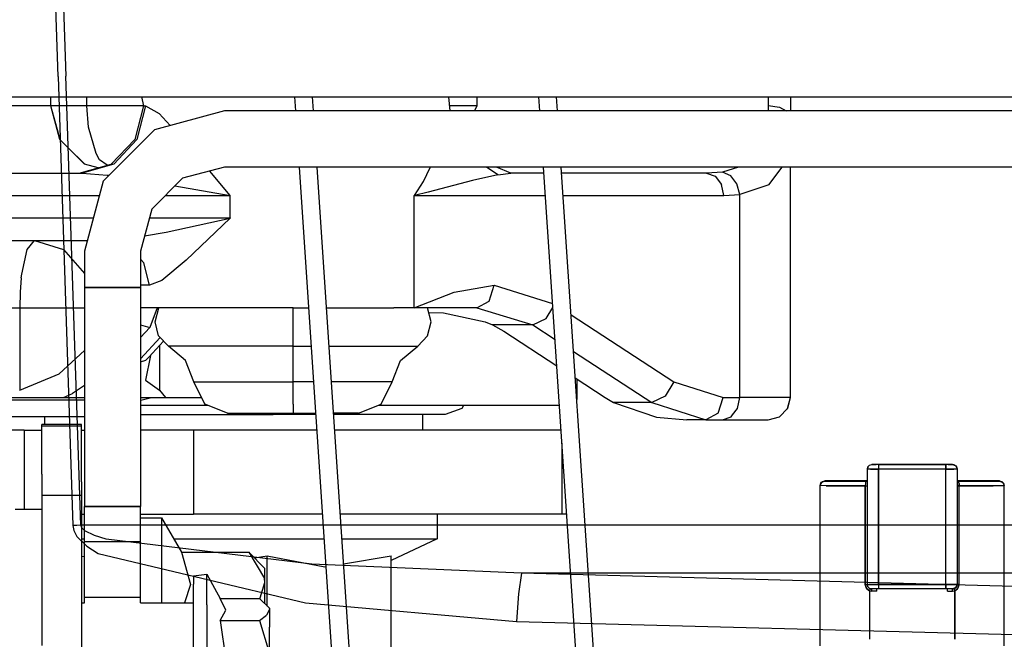
# Model space of a CAD drawing. Units: millimetres. Extents: x 977 to 8484, y -1605 to 1893.
# Drawn here: x 2706 to 2817, y -496 to -426 of the extents above; entities that cross this region are included whole.
import ezdxf

# ---------------------------------------------------------------- set-up
doc = ezdxf.new("R2010")
doc.units = ezdxf.units.MM
doc.layers.add('TFR-TRI', color=7, linetype='CONTINUOUS', true_color=0xffffff)

msp = doc.modelspace()

# ---------------------------------------------------------------- linework, layer by layer
at = {"layer": 'TFR-TRI', "color": 18, "linetype": 'CONTINUOUS'}
for p, q in [((2709.868195, -432.632393), (2709.355011, -416.116158)), ((2709.868195, -432.632393), (2709.355011, -416.116158)), ((2710.211945, -416.092354), (2710.735871, -432.607491)), ((2710.211945, -416.092354), (2710.735871, -432.607491)), ((2709.868195, -432.632393), (2711.532013, -483.506417)), ((2709.868195, -432.632393), (2711.532013, -483.506417)), ((2712.436066, -483.479561), (2710.735871, -432.607491)), ((2712.436066, -483.479561), (2710.735871, -432.607491)), ((1114.251679, -434.95002), (8245.768097, -434.95002)), ((2709.059845, -435.97004), (2709.059845, -434.95002)), ((2713.124054, -435.97004), (2713.124054, -434.95002)), ((2713.124054, -435.97004), (2713.124054, -434.95002)), ((2719.309113, -434.95002), (2719.528595, -435.97004)), ((2736.79007, -436.549996), (2736.68338, -434.95002)), ((2738.794464, -436.549996), (2738.687775, -434.95002)), ((2754.121613, -434.95002), (2754.247834, -436.549996)), ((2757.319855, -434.95002), (2757.319855, -435.97004)), ((2764.456818, -436.549996), (2764.350128, -434.95002)), ((2766.461212, -436.549996), (2766.354523, -434.95002)), ((2790.339875, -434.95002), (2790.339875, -435.9217)), ((2790.339875, -434.95002), (2790.339875, -435.9217)), ((2792.880158, -434.95002), (2792.880158, -436.549996)), ((2707.11966, -435.97004), (2702.039826, -435.97004)), ((2707.11966, -435.97004), (2702.039826, -435.97004)), ((2709.059845, -435.97004), (2707.11966, -435.97004)), ((2709.059845, -435.97004), (2707.11966, -435.97004)), ((2710.167267, -435.97004), (2709.059845, -435.97004)), ((2710.167267, -435.97004), (2709.059845, -435.97004)), ((2710.089386, -439.788643), (2709.059845, -435.97004)), ((2710.080841, -439.779976), (2709.059845, -435.97004)), ((2710.089386, -439.788643), (2709.059845, -435.97004)), ((2713.124054, -435.97004), (2710.167267, -435.97004)), ((2713.124054, -435.97004), (2710.167267, -435.97004)), ((2713.307404, -438.385201), (2713.124054, -435.97004)), ((2713.307404, -438.385201), (2713.124054, -435.97004)), ((2719.528595, -435.97004), (2713.124054, -435.97004)), ((2719.528595, -435.97004), (2713.124054, -435.97004)), ((2719.528595, -435.97004), (2718.554718, -439.779976)), ((2719.760285, -435.97004), (2718.799835, -439.779976)), ((2719.760285, -435.97004), (2718.799835, -439.779976)), ((2719.528595, -435.97004), (2719.760285, -435.97004)), ((2719.528595, -435.97004), (2719.760285, -435.97004)), ((2719.760285, -435.97004), (2721.301544, -436.831734)), ((2719.760285, -435.97004), (2721.301544, -436.831734)), ((2755.441681, -435.97004), (2754.201935, -435.97004)), ((2755.441681, -435.97004), (2754.201935, -435.97004)), ((2757.319855, -435.97004), (2755.441681, -435.97004)), ((2757.319855, -435.97004), (2755.441681, -435.97004)), ((2757.319855, -435.97004), (2757.062043, -436.549996)), ((2790.339875, -435.9217), (2790.327668, -436.549996)), ((2790.339875, -435.9217), (2790.327668, -436.549996)), ((2790.339875, -435.9217), (2791.610138, -436.115181)), ((2790.339875, -435.9217), (2791.610138, -436.115181)), ((2791.610138, -436.115181), (2792.374298, -436.549996)), ((2791.610138, -436.115181), (2792.374298, -436.549996)), ((2728.722687, -436.549996), (2720.785187, -438.676827)), ((2721.301544, -436.831734), (2722.580353, -438.19587)), ((2721.301544, -436.831734), (2722.580353, -438.19587)), ((2785.991974, -436.549996), (2728.722687, -436.549996)), ((2811.491974, -436.549996), (2785.991974, -436.549996)), ((2833.996125, -436.549996), (2811.491974, -436.549996)), ((2714.165314, -441.358223), (2713.307404, -438.385201)), ((2714.165314, -441.358223), (2713.307404, -438.385201)), ((2720.785187, -438.676827), (2714.97464, -444.487496)), ((2712.869904, -442.569161), (2710.080841, -439.779976)), ((2712.894074, -442.575631), (2711.020783, -440.719918)), ((2712.894074, -442.575631), (2711.020783, -440.719918)), ((2718.554718, -439.779976), (2715.89383, -442.569161)), ((2716.17508, -442.569161), (2718.799835, -439.779976)), ((2716.17508, -442.569161), (2718.799835, -439.779976)), ((2714.556916, -442.082711), (2714.165314, -441.358223)), ((2714.556916, -442.082711), (2714.165314, -441.358223)), ((2712.25882, -443.590035), (2715.89383, -442.569161)), ((2716.17508, -442.569161), (2712.58963, -443.590035)), ((2716.17508, -442.569161), (2712.58963, -443.590035)), ((2714.417511, -442.983712), (2712.869904, -442.569161)), ((2715.426789, -442.700264), (2714.556916, -442.082711)), ((2715.426789, -442.700264), (2714.556916, -442.082711)), ((2728.722687, -442.899971), (2723.960236, -444.176094)), ((2785.991974, -442.899971), (2728.722687, -442.899971)), ((2741.532746, -507.70649), (2737.21341, -442.899971)), ((2743.528595, -507.573555), (2739.217804, -442.899971)), ((2751.286408, -444.534249), (2752.047394, -442.962471)), ((2751.286408, -444.534249), (2752.047394, -442.962471)), ((2752.048127, -442.960884), (2752.077668, -442.899971)), ((2752.048127, -442.960884), (2752.077668, -442.899971)), ((2759.696564, -443.769967), (2758.398957, -442.899971)), ((2761.165802, -443.590035), (2759.547638, -442.899971)), ((2768.53299, -497.70649), (2764.880158, -442.899971)), ((2770.528595, -497.573433), (2766.884308, -442.899971)), ((2786.985382, -442.899971), (2785.145294, -443.485054)), ((2786.985382, -442.899971), (2785.145294, -443.485054)), ((2811.491974, -442.899971), (2785.991974, -442.899971)), ((2790.408234, -444.930855), (2791.91507, -442.899971)), ((2790.408234, -444.930855), (2791.91507, -442.899971)), ((2792.880158, -468.990059), (2792.880158, -442.899971)), ((2833.996125, -442.899971), (2811.491974, -442.899971)), ((2700.263947, -443.590035), (2712.58963, -443.590035)), ((2712.58963, -443.590035), (2715.445343, -443.805367)), ((2712.58963, -443.590035), (2715.445343, -443.805367)), ((2715.445343, -443.805367), (2715.629425, -443.832833)), ((2715.445343, -443.805367), (2715.629425, -443.832833)), ((2729.365998, -446.113839), (2727.049347, -443.348458)), ((2729.365998, -446.113839), (2727.049347, -443.348458)), ((2759.696564, -443.769967), (2756.830353, -444.434151)), ((2759.696564, -443.769967), (2756.830353, -444.434151)), ((2759.696564, -443.769967), (2761.165802, -443.590035)), ((2759.696564, -443.769967), (2761.165802, -443.590035)), ((2764.926056, -443.590035), (2761.165802, -443.590035)), ((2783.334259, -443.590035), (2766.930451, -443.590035)), ((2785.145294, -443.485054), (2783.334259, -443.590035)), ((2785.145294, -443.485054), (2783.334259, -443.590035)), ((2783.334259, -443.590035), (2784.315705, -443.930245)), ((2783.334259, -443.590035), (2784.315705, -443.930245)), ((2784.315705, -443.930245), (2785.033966, -444.859932)), ((2784.315705, -443.930245), (2785.033966, -444.859932)), ((2786.08963, -443.878609), (2785.145294, -443.485054)), ((2786.08963, -443.878609), (2785.145294, -443.485054)), ((2786.802033, -444.795235), (2786.08963, -443.878609)), ((2786.802033, -444.795235), (2786.08963, -443.878609)), ((2714.97464, -444.487496), (2712.847687, -452.424996)), ((2723.960236, -444.176094), (2720.474152, -447.662545)), ((2723.113556, -445.023018), (2729.357697, -446.126046)), ((2723.113556, -445.023018), (2729.357697, -446.126046)), ((2750.243683, -446.112984), (2751.286408, -444.534249)), ((2750.243683, -446.112984), (2751.286408, -444.534249)), ((2756.830353, -444.434151), (2751.811798, -445.731026)), ((2756.830353, -444.434151), (2751.811798, -445.731026)), ((2785.29715, -446.130074), (2785.033966, -444.859932)), ((2785.29715, -446.130074), (2785.033966, -444.859932)), ((2787.107941, -446.010079), (2786.802033, -444.795235)), ((2787.107941, -446.010079), (2786.802033, -444.795235)), ((2790.408234, -444.930855), (2787.107941, -446.010079)), ((2790.408234, -444.930855), (2787.107941, -446.010079)), ((2700.433136, -446.130074), (2714.534455, -446.130074)), ((2700.433136, -446.130074), (2714.534455, -446.130074)), ((2722.006623, -446.130074), (2729.379914, -446.130074)), ((2722.006623, -446.130074), (2729.379914, -446.130074)), ((2729.379914, -446.130074), (2729.357697, -446.126046)), ((2729.379914, -446.130074), (2729.357697, -446.126046)), ((2729.379914, -446.130074), (2729.365998, -446.113839)), ((2729.379914, -446.130074), (2729.365998, -446.113839)), ((2729.379914, -448.669991), (2729.379914, -446.130074)), ((2729.379914, -448.669991), (2729.379914, -446.130074)), ((2750.23172, -446.130074), (2750.243683, -446.112984)), ((2750.23172, -446.130074), (2750.243683, -446.112984)), ((2750.23172, -446.130074), (2750.248566, -446.125801)), ((2750.23172, -446.130074), (2750.248566, -446.125801)), ((2750.23172, -458.830025), (2750.23172, -446.130074)), ((2750.23172, -458.830025), (2750.23172, -446.130074)), ((2750.23172, -446.130074), (2765.09549, -446.130074)), ((2750.23172, -446.130074), (2765.09549, -446.130074)), ((2751.811798, -445.731026), (2750.248566, -446.125801)), ((2751.811798, -445.731026), (2750.248566, -446.125801)), ((2767.09964, -446.130074), (2785.29715, -446.130074)), ((2767.09964, -446.130074), (2785.29715, -446.130074)), ((2785.29715, -446.130074), (2787.107941, -446.010079)), ((2785.29715, -446.130074), (2787.107941, -446.010079)), ((2787.107941, -468.990059), (2787.107941, -446.010079)), ((2787.107941, -468.990059), (2787.107941, -446.010079)), ((2720.474152, -447.662545), (2719.197785, -452.424996)), ((2700.602326, -448.669991), (2713.854035, -448.669991)), ((2700.602326, -448.669991), (2713.854035, -448.669991)), ((2720.203888, -448.669991), (2729.379914, -448.669991)), ((2720.203888, -448.669991), (2729.379914, -448.669991)), ((2722.121369, -450.263131), (2729.358429, -448.674874)), ((2722.121369, -450.263131), (2729.358429, -448.674874)), ((2729.364533, -448.684517), (2724.38382, -453.449532)), ((2729.364533, -448.684517), (2724.38382, -453.449532)), ((2729.358429, -448.674874), (2729.379914, -448.669991)), ((2729.358429, -448.674874), (2729.379914, -448.669991)), ((2729.379914, -448.669991), (2729.364533, -448.684517)), ((2729.379914, -448.669991), (2729.364533, -448.684517)), ((2719.659699, -450.700875), (2722.121369, -450.263131)), ((2719.659699, -450.700875), (2722.121369, -450.263131)), ((2700.771759, -451.21003), (2713.173371, -451.21003)), ((2706.346466, -452.230904), (2707.173615, -451.21003)), ((2706.346466, -452.230904), (2707.173615, -451.21003)), ((2707.173615, -451.21003), (2710.473419, -452.230904)), ((2707.173615, -451.21003), (2710.473419, -452.230904)), ((2705.740753, -455.019967), (2706.346466, -452.230904)), ((2705.740753, -455.019967), (2706.346466, -452.230904)), ((2710.473419, -452.230904), (2712.847687, -454.972359)), ((2710.473419, -452.230904), (2712.847687, -454.972359)), ((2712.847687, -452.424996), (2712.847687, -456.549996)), ((2719.197785, -452.424996), (2719.197785, -456.549996)), ((2719.197785, -453.32856), (2719.583771, -453.750069)), ((2719.197785, -453.32856), (2719.583771, -453.750069)), ((2720.207062, -456.289986), (2719.583771, -453.750069)), ((2720.207062, -456.289986), (2719.583771, -453.750069)), ((2724.38382, -453.449532), (2721.624298, -455.733345)), ((2724.38382, -453.449532), (2721.624298, -455.733345)), ((2705.690949, -455.446602), (2705.740753, -455.019967)), ((2705.690949, -455.446602), (2705.740753, -455.019967)), ((2705.690949, -455.446602), (2705.563019, -457.084175)), ((2705.690949, -455.446602), (2705.563019, -457.084175)), ((2720.207062, -456.289986), (2719.197785, -456.289986)), ((2720.207062, -456.289986), (2719.197785, -456.289986)), ((2721.624298, -455.733345), (2720.207062, -456.289986)), ((2721.624298, -455.733345), (2720.207062, -456.289986)), ((2754.761994, -457.083809), (2759.292755, -456.289986)), ((2754.761994, -457.083809), (2759.292755, -456.289986)), ((2758.718048, -458.086007), (2759.292755, -456.289986)), ((2758.718048, -458.086007), (2759.292755, -456.289986)), ((2759.292755, -456.289986), (2765.910675, -458.362496)), ((2759.292755, -456.289986), (2765.910675, -458.362496)), ((2705.563019, -457.084175), (2705.519074, -458.830025)), ((2705.563019, -457.084175), (2705.519074, -458.830025)), ((2712.847687, -456.549996), (2712.847687, -473.123238)), ((2719.197785, -456.549996), (2712.847687, -456.549996)), ((2712.847687, -456.549996), (2719.197785, -456.549996)), ((2719.197785, -456.549996), (2719.197785, -473.123238)), ((2750.23172, -458.830025), (2754.761994, -457.083809)), ((2750.23172, -458.830025), (2754.761994, -457.083809)), ((2757.329865, -458.830025), (2758.718048, -458.086007)), ((2757.329865, -458.830025), (2758.718048, -458.086007)), ((2701.279816, -458.830025), (2705.519074, -458.830025)), ((2701.279816, -458.830025), (2705.519074, -458.830025)), ((2705.519074, -458.830025), (2707.173615, -458.830025)), ((2705.519074, -458.830025), (2707.173615, -458.830025)), ((2705.519074, -458.830025), (2705.519074, -468.156685)), ((2705.519074, -458.830025), (2705.519074, -468.156685)), ((2707.173615, -458.830025), (2710.240265, -458.830025)), ((2707.173615, -458.830025), (2710.240265, -458.830025)), ((2710.240265, -458.830025), (2712.847687, -458.830025)), ((2710.240265, -458.830025), (2712.847687, -458.830025)), ((2725.063263, -458.830025), (2719.197785, -458.830025)), ((2721.108673, -458.830025), (2720.259552, -461.058297)), ((2721.108673, -458.830025), (2720.259552, -461.058297)), ((2720.850373, -460.42463), (2721.273224, -458.830025)), ((2736.491974, -458.830025), (2725.063263, -458.830025)), ((2736.491974, -460.42463), (2736.491974, -458.830025)), ((2736.491974, -460.42463), (2736.491974, -458.830025)), ((2736.491974, -458.830025), (2738.275177, -458.830025)), ((2740.279328, -458.830025), (2747.920685, -458.830025)), ((2750.23172, -458.830025), (2747.920685, -458.830025)), ((2753.412873, -458.830025), (2750.23172, -458.830025)), ((2752.133332, -460.42463), (2751.710968, -458.830025)), ((2751.85672, -459.380928), (2753.538117, -459.427559)), ((2757.329865, -458.830025), (2753.412873, -458.830025)), ((2753.538117, -459.427559), (2758.278595, -460.422921)), ((2757.329865, -458.830025), (2763.660431, -460.78376)), ((2757.329865, -458.830025), (2763.660431, -460.78376)), ((2765.18338, -460.062813), (2765.939728, -458.799874)), ((2765.18338, -460.062813), (2765.939728, -458.799874)), ((2768.000519, -459.642769), (2779.632111, -467.231636)), ((2768.000519, -459.642769), (2779.632111, -467.231636)), ((2719.197785, -460.789986), (2720.259552, -461.058297)), ((2719.197785, -460.789986), (2720.259552, -461.058297)), ((2721.249054, -462.02607), (2720.850373, -460.42463)), ((2736.491974, -462.02607), (2736.491974, -460.42463)), ((2736.491974, -462.02607), (2736.491974, -460.42463)), ((2751.734894, -462.02607), (2752.133332, -460.42463)), ((2758.278595, -460.422921), (2759.110627, -460.78376)), ((2759.110627, -460.78376), (2760.38382, -461.501534)), ((2763.660431, -460.78376), (2759.110627, -460.78376)), ((2763.660431, -460.78376), (2759.110627, -460.78376)), ((2763.660431, -460.78376), (2765.18338, -460.062813)), ((2763.660431, -460.78376), (2765.18338, -460.062813)), ((2763.660431, -460.78376), (2766.181427, -462.42878)), ((2763.660431, -460.78376), (2766.181427, -462.42878)), ((2720.259552, -461.058297), (2719.197785, -462.220284)), ((2720.259552, -461.058297), (2719.197785, -462.220284)), ((2760.38382, -461.501534), (2766.380646, -465.414009)), ((2721.414826, -462.201119), (2719.197785, -464.627144)), ((2721.414826, -462.201119), (2719.197785, -464.627144)), ((2721.812043, -462.62043), (2720.158722, -464.429512)), ((2722.360138, -463.1988), (2721.249054, -462.02607)), ((2736.491974, -463.1988), (2736.491974, -462.02607)), ((2736.491974, -463.1988), (2736.491974, -462.02607)), ((2750.623566, -463.1988), (2751.734894, -462.02607)), ((2709.968781, -466.312935), (2712.847687, -463.695259)), ((2709.968781, -466.312935), (2712.847687, -463.695259)), ((2721.35672, -463.118599), (2721.35672, -468.156685)), ((2721.35672, -463.118599), (2721.35672, -468.156685)), ((2724.302033, -464.812081), (2722.360138, -463.1988)), ((2727.758087, -463.1988), (2722.360138, -463.1988)), ((2727.758087, -463.1988), (2722.360138, -463.1988)), ((2736.491974, -463.1988), (2727.758087, -463.1988)), ((2736.491974, -463.1988), (2727.758087, -463.1988)), ((2736.491974, -463.1988), (2738.566437, -463.1988)), ((2736.491974, -464.812081), (2736.491974, -463.1988)), ((2736.491974, -464.812081), (2736.491974, -463.1988)), ((2736.491974, -463.1988), (2738.566437, -463.1988)), ((2740.570587, -463.1988), (2745.225861, -463.1988)), ((2740.570587, -463.1988), (2745.225861, -463.1988)), ((2745.225861, -463.1988), (2750.623566, -463.1988)), ((2745.225861, -463.1988), (2750.623566, -463.1988)), ((2748.681916, -464.812081), (2750.623566, -463.1988)), ((2768.27713, -463.795967), (2777.136505, -469.576119)), ((2768.27713, -463.795967), (2777.136505, -469.576119)), ((2719.197785, -464.960274), (2719.800324, -464.783638)), ((2719.197785, -464.960274), (2719.800324, -464.783638)), ((2720.324982, -464.247628), (2719.755158, -467.03254)), ((2719.800324, -464.783638), (2720.158722, -464.429512)), ((2719.800324, -464.783638), (2720.158722, -464.429512)), ((2725.259064, -467.211983), (2724.302033, -464.812081)), ((2736.491974, -467.211983), (2736.491974, -464.812081)), ((2736.491974, -467.211983), (2736.491974, -464.812081)), ((2747.724884, -467.211983), (2748.681916, -464.812081)), ((2705.519074, -468.156685), (2709.968781, -466.312935)), ((2705.519074, -468.156685), (2709.968781, -466.312935)), ((2719.755158, -467.03254), (2721.35672, -468.156685)), ((2719.755158, -467.03254), (2721.35672, -468.156685)), ((2725.259064, -467.211983), (2729.549591, -467.211983)), ((2725.259064, -467.211983), (2729.549591, -467.211983)), ((2726.498322, -469.774361), (2725.259064, -467.211983)), ((2729.549591, -467.211983), (2736.491974, -467.211983)), ((2729.549591, -467.211983), (2736.491974, -467.211983)), ((2736.491974, -469.774361), (2736.491974, -467.211983)), ((2738.833771, -467.211983), (2736.491974, -467.211983)), ((2736.491974, -469.774361), (2736.491974, -467.211983)), ((2738.833771, -467.211983), (2736.491974, -467.211983)), ((2743.434601, -467.211983), (2740.838166, -467.211983)), ((2743.434601, -467.211983), (2740.838166, -467.211983)), ((2747.724884, -467.211983), (2743.434601, -467.211983)), ((2747.724884, -467.211983), (2743.434601, -467.211983)), ((2746.485627, -469.774361), (2747.724884, -467.211983)), ((2768.476105, -466.781197), (2771.861359, -468.990059)), ((2768.638703, -466.887398), (2768.638703, -469.222115)), ((2779.632111, -467.231636), (2778.659455, -468.855172)), ((2779.632111, -467.231636), (2778.659455, -468.855172)), ((2779.632111, -467.231636), (2785.247101, -468.990059)), ((2779.632111, -467.231636), (2785.247101, -468.990059)), ((2705.519074, -468.156685), (2705.507599, -468.167061)), ((2705.519074, -468.156685), (2705.507599, -468.167061)), ((2710.469757, -468.990059), (2711.509796, -468.541207)), ((2710.469757, -468.990059), (2711.509796, -468.541207)), ((2712.847687, -467.628975), (2711.509796, -468.541207)), ((2712.847687, -467.628975), (2711.509796, -468.541207)), ((2721.35672, -468.156685), (2721.365021, -468.167061)), ((2721.35672, -468.156685), (2721.365021, -468.167061)), ((2721.365021, -468.167061), (2722.037873, -468.990059)), ((2721.365021, -468.167061), (2722.037873, -468.990059)), ((2712.847687, -469.31855), (2702.42923, -469.31855)), ((2704.513703, -468.990059), (2709.246125, -468.990059)), ((2709.246125, -468.990059), (2710.469757, -468.990059)), ((2710.469757, -468.990059), (2712.478546, -468.990059)), ((2712.478546, -468.990059), (2712.847687, -468.982979)), ((2712.478546, -468.990059), (2712.847687, -468.982979)), ((2712.478546, -468.990059), (2712.847687, -468.990059)), ((2719.197785, -468.990059), (2722.037873, -468.990059)), ((2719.224884, -469.31855), (2719.197785, -469.31855)), ((2719.197785, -469.31855), (2719.224884, -469.31855)), ((2719.224884, -469.31855), (2720.451203, -468.990059)), ((2722.037873, -468.990059), (2726.118927, -468.990059)), ((2771.861359, -468.990059), (2772.817658, -469.576119)), ((2777.136505, -469.576119), (2772.817658, -469.576119)), ((2777.136505, -469.576119), (2772.817658, -469.576119)), ((2772.817658, -469.576119), (2777.698273, -471.239205)), ((2778.659455, -468.855172), (2777.136505, -469.576119)), ((2778.659455, -468.855172), (2777.136505, -469.576119)), ((2777.136505, -469.576119), (2783.28421, -471.529976)), ((2777.136505, -469.576119), (2783.28421, -471.529976)), ((2784.672394, -470.78608), (2785.247101, -468.990059)), ((2784.672394, -470.78608), (2785.247101, -468.990059)), ((2785.247101, -468.990059), (2787.107941, -468.990059)), ((2785.247101, -468.990059), (2787.107941, -468.990059)), ((2786.845002, -470.259957), (2787.107941, -468.990059)), ((2786.845002, -470.259957), (2787.107941, -468.990059)), ((2792.880158, -468.990059), (2787.107941, -468.990059)), ((2792.880158, -468.990059), (2787.107941, -468.990059)), ((2792.539582, -470.259957), (2792.880158, -468.990059)), ((2792.539582, -470.259957), (2792.880158, -468.990059)), ((2792.547882, -470.246163), (2792.880158, -468.990059)), ((2726.822541, -469.899971), (2719.197785, -469.899971)), ((2729.063752, -470.768013), (2726.498322, -469.774361)), ((2729.063752, -470.768013), (2731.901154, -470.768013)), ((2731.901154, -470.768013), (2736.491974, -470.768013)), ((2736.491974, -469.774361), (2736.491974, -470.768013)), ((2736.491974, -469.774361), (2736.491974, -470.768013)), ((2736.491974, -470.768013), (2739.070832, -470.768013)), ((2741.075226, -470.768013), (2741.082794, -470.768013)), ((2743.920197, -470.768013), (2741.082794, -470.768013)), ((2743.920197, -470.768013), (2746.485627, -469.774361)), ((2755.867951, -469.899971), (2746.161408, -469.899971)), ((2755.607209, -470.241524), (2753.713898, -470.916085)), ((2755.816193, -469.899971), (2755.607209, -470.241524)), ((2766.679474, -469.899971), (2755.867951, -469.899971)), ((2784.672394, -470.78608), (2783.28421, -471.529976)), ((2784.672394, -470.78608), (2783.28421, -471.529976)), ((2786.302521, -470.962227), (2786.845002, -470.259957)), ((2786.302521, -470.962227), (2786.845002, -470.259957)), ((2791.610138, -471.189644), (2792.539582, -470.259957)), ((2791.610138, -471.189644), (2792.539582, -470.259957)), ((2791.61673, -471.185738), (2792.539582, -470.259957)), ((2792.539582, -470.259957), (2792.547882, -470.246163)), ((2702.102082, -471.168526), (2711.740509, -471.168526)), ((2708.307648, -471.168526), (2708.307648, -472.070015)), ((2711.740509, -471.168526), (2712.847687, -471.168526)), ((2719.197785, -470.916085), (2721.016877, -470.916085)), ((2721.016877, -470.916085), (2734.245148, -470.916085)), ((2739.080597, -470.916085), (2734.245148, -470.916085)), ((2747.15799, -470.916085), (2741.084992, -470.916085)), ((2753.713898, -470.916085), (2747.15799, -470.916085)), ((2751.166291, -470.916085), (2751.166291, -472.693917)), ((2777.698273, -471.239205), (2781.115021, -471.529976)), ((2783.28421, -471.529976), (2781.115021, -471.529976)), ((2783.28421, -471.529976), (2785.145294, -471.529976)), ((2785.145294, -471.529976), (2786.12674, -471.189644)), ((2785.145294, -471.529976), (2786.12674, -471.189644)), ((2785.145294, -471.529976), (2790.339875, -471.529976)), ((2786.12674, -471.189644), (2786.301544, -470.963448)), ((2786.12674, -471.189644), (2786.301544, -470.963448)), ((2790.339875, -471.529976), (2791.610138, -471.189644)), ((2791.610138, -471.189644), (2791.61673, -471.185738)), ((2706.012238, -472.693917), (2702.203644, -472.693917)), ((2706.012238, -472.693917), (2708.016877, -472.693917)), ((2706.012238, -472.693917), (2706.012238, -481.699776)), ((2706.012238, -472.693917), (2706.012238, -481.699776)), ((2712.516877, -472.070015), (2708.016877, -472.070015)), ((2708.016877, -472.21418), (2708.016877, -472.070015)), ((2708.016877, -472.21418), (2712.516877, -472.21418)), ((2708.016877, -472.744942), (2708.016877, -472.21418)), ((2708.016877, -472.21418), (2712.516877, -472.21418)), ((2708.016877, -475.349556), (2708.016877, -472.744942)), ((2712.516877, -472.21418), (2712.516877, -472.070015)), ((2712.516877, -472.744942), (2712.516877, -472.21418)), ((2712.516877, -472.693917), (2712.847687, -472.693917)), ((2712.516877, -475.349556), (2712.516877, -472.744942)), ((2725.228058, -472.693917), (2719.197785, -472.693917)), ((2725.228058, -472.693917), (2725.228058, -482.218941)), ((2725.228058, -472.693917), (2725.228058, -482.218941)), ((2739.199005, -472.693917), (2725.228058, -472.693917)), ((2766.865753, -472.693917), (2741.203644, -472.693917)), ((2712.847687, -473.123238), (2712.847687, -481.366158)), ((2719.197785, -473.123238), (2719.197785, -481.366158)), ((2766.965119, -474.184151), (2766.965119, -482.218941)), ((2766.965119, -474.184151), (2766.965119, -482.218941)), ((2708.016877, -477.694405), (2708.016877, -475.349556)), ((2712.516877, -477.694405), (2712.516877, -475.349556)), ((2801.576203, -477.094674), (2801.644074, -476.840645)), ((2801.576203, -477.094674), (2801.644074, -476.840645)), ((2801.576203, -477.100777), (2801.644074, -476.846749)), ((2801.644074, -476.846749), (2801.576203, -477.100777)), ((2801.622101, -476.8863), (2801.576203, -477.094674)), ((2801.576203, -477.094674), (2801.576203, -477.100777)), ((2801.948029, -477.103463), (2801.576203, -477.100777)), ((2801.576203, -477.100777), (2801.948029, -477.103463)), ((2801.576203, -478.490548), (2801.576203, -477.100777)), ((2801.622101, -476.8863), (2801.644074, -476.840645)), ((2801.829865, -476.654732), (2801.644074, -476.840645)), ((2801.644074, -476.840645), (2801.829865, -476.654732)), ((2801.644074, -476.846749), (2801.829865, -476.660836)), ((2801.644074, -476.846749), (2801.829865, -476.660836)), ((2801.73758, -476.741768), (2801.644074, -476.840645)), ((2801.829865, -476.654732), (2801.73758, -476.741768)), ((2801.829865, -476.654732), (2802.084259, -476.586617)), ((2801.829865, -476.660836), (2802.084259, -476.59272)), ((2801.829865, -476.660836), (2802.084259, -476.59272)), ((2802.846222, -477.104683), (2801.948029, -477.103463)), ((2801.948029, -477.103463), (2802.846222, -477.104683)), ((2802.084259, -476.59272), (2802.084259, -476.586617)), ((2802.084259, -476.586617), (2802.588166, -476.586617)), ((2802.084259, -476.59272), (2802.084259, -476.586617)), ((2802.30716, -476.594429), (2802.084259, -476.59272)), ((2802.30716, -476.594429), (2802.084259, -476.59272)), ((2802.846222, -476.59504), (2802.30716, -476.594429)), ((2802.846222, -476.59504), (2802.30716, -476.594429)), ((2802.642853, -476.587471), (2802.588166, -476.586617)), ((2802.642853, -476.590889), (2802.642853, -476.587471)), ((2804.04007, -476.590889), (2802.642853, -476.590889)), ((2802.846222, -476.59504), (2810.466095, -476.59504)), ((2802.846222, -476.59504), (2802.846222, -476.663887)), ((2810.466095, -476.59504), (2802.846222, -476.59504)), ((2802.846222, -476.59504), (2802.846222, -476.663887)), ((2802.846222, -476.663887), (2802.846222, -476.850411)), ((2802.846222, -476.663887), (2802.846222, -476.850411)), ((2802.846222, -476.850411), (2802.846222, -477.104683)), ((2802.846222, -476.850411), (2802.846222, -477.104683)), ((2802.846222, -487.605294), (2802.846222, -477.104683)), ((2810.466095, -477.104683), (2802.846222, -477.104683)), ((2802.846222, -477.104683), (2802.846222, -487.605294)), ((2810.466095, -477.104683), (2802.846222, -477.104683)), ((2804.04007, -476.593453), (2804.04007, -476.590889)), ((2809.272003, -476.593453), (2804.04007, -476.593453)), ((2810.66922, -476.590889), (2809.272003, -476.590889)), ((2809.272003, -476.590889), (2809.272003, -476.593453)), ((2811.004669, -476.594429), (2810.466095, -476.59504)), ((2811.004669, -476.594429), (2810.466095, -476.59504)), ((2810.466095, -476.744942), (2810.466095, -476.59504)), ((2810.466095, -476.59504), (2810.466095, -476.744942)), ((2810.466095, -477.104683), (2810.466095, -476.744942)), ((2810.466095, -476.744942), (2810.466095, -477.104683)), ((2810.466095, -477.104683), (2811.364044, -477.103463)), ((2811.364044, -477.103463), (2810.466095, -477.104683)), ((2810.466095, -489.547432), (2810.466095, -477.104683)), ((2810.466095, -489.547432), (2810.466095, -477.104683)), ((2810.724152, -476.586617), (2810.66922, -476.587471)), ((2810.66922, -476.587471), (2810.66922, -476.590889)), ((2810.724152, -476.586617), (2811.228058, -476.586617)), ((2811.228058, -476.59272), (2811.004669, -476.594429)), ((2811.228058, -476.59272), (2811.004669, -476.594429)), ((2811.481964, -476.654732), (2811.228058, -476.586617)), ((2811.228058, -476.586617), (2811.481964, -476.654732)), ((2811.228058, -476.586617), (2811.228058, -476.59272)), ((2811.378205, -476.620186), (2811.228058, -476.586617)), ((2811.228058, -476.586617), (2811.228058, -476.59272)), ((2811.228058, -476.59272), (2811.587189, -476.741524)), ((2811.228058, -476.59272), (2811.587189, -476.741524)), ((2811.364044, -477.103463), (2811.736115, -477.100777)), ((2811.736115, -477.100777), (2811.364044, -477.103463)), ((2811.481964, -476.654732), (2811.378205, -476.620186)), ((2811.481964, -476.654732), (2811.587189, -476.741524)), ((2811.587189, -476.741524), (2811.668, -476.840645)), ((2811.587189, -476.741524), (2811.736115, -477.100777)), ((2811.587189, -476.741524), (2811.736115, -477.100777)), ((2811.63382, -476.798653), (2811.648224, -476.812203)), ((2811.648224, -476.812203), (2811.668, -476.840645)), ((2811.668, -476.840645), (2811.736115, -477.094674)), ((2811.736115, -477.100777), (2811.736115, -477.094674)), ((2811.736115, -477.100777), (2811.736115, -478.490548)), ((2708.016877, -477.694405), (2708.016877, -478.552559)), ((2708.016877, -478.552559), (2708.016877, -480.080758)), ((2712.516877, -478.552559), (2712.516877, -477.694405)), ((2712.516877, -478.552559), (2712.516877, -480.080758)), ((2796.310089, -478.712716), (2796.3909, -478.607491)), ((2796.310089, -478.729317), (2796.3909, -478.624092)), ((2796.3909, -478.624092), (2796.310089, -478.729317)), ((2796.3909, -478.607491), (2796.496125, -478.526802)), ((2796.3909, -478.624092), (2796.496125, -478.543404)), ((2796.496125, -478.543404), (2796.3909, -478.624092)), ((2796.496125, -478.526802), (2796.750031, -478.458687)), ((2796.496125, -478.543404), (2796.750031, -478.475289)), ((2796.496125, -478.543404), (2796.750031, -478.475289)), ((2797.430695, -478.450997), (2796.750031, -478.458687)), ((2796.750031, -478.458687), (2796.750031, -478.475289)), ((2796.750031, -478.458687), (2796.750031, -478.475289)), ((2796.750031, -478.475289), (2797.343293, -478.479927)), ((2797.343293, -478.479927), (2796.750031, -478.475289)), ((2797.94339, -478.451973), (2797.342072, -478.458687)), ((2797.94339, -478.451973), (2797.342072, -478.458687)), ((2797.346466, -478.475411), (2797.342072, -478.458687)), ((2797.346466, -478.475411), (2797.342072, -478.458687)), ((2797.342072, -478.475289), (2797.342072, -478.458687)), ((2797.342072, -478.458687), (2797.342072, -478.475289)), ((2797.342072, -478.475289), (2798.656525, -478.484932)), ((2798.085236, -478.485787), (2797.347687, -478.48005)), ((2797.347687, -478.48005), (2798.085236, -478.485787)), ((2799.29007, -478.445382), (2797.430695, -478.450997)), ((2799.586212, -478.446968), (2797.94339, -478.451973)), ((2799.586212, -478.446968), (2797.94339, -478.451973)), ((2798.085236, -478.485787), (2801.388459, -478.49067)), ((2801.388459, -478.49067), (2798.085236, -478.485787)), ((2798.656525, -478.484932), (2801.576203, -478.488594)), ((2801.576203, -478.44355), (2799.29007, -478.445382)), ((2801.576203, -478.445382), (2799.586212, -478.446968)), ((2801.576203, -478.445382), (2799.586212, -478.446968)), ((2801.366242, -478.559517), (2801.350128, -478.746041)), ((2801.366242, -478.559517), (2801.350128, -478.746041)), ((2801.388459, -478.49067), (2801.366242, -478.559517)), ((2801.388459, -478.49067), (2801.366242, -478.559517)), ((2801.388459, -478.49067), (2801.576203, -478.490792)), ((2801.388459, -478.49067), (2801.576203, -478.490792)), ((2801.576203, -490.18171), (2801.576203, -478.490792)), ((2814.022003, -478.445382), (2811.736115, -478.44355)), ((2814.655793, -478.449166), (2811.736115, -478.445382)), ((2814.655793, -478.449166), (2811.736115, -478.445382)), ((2811.736115, -478.488594), (2814.655793, -478.484932)), ((2811.736115, -478.490792), (2811.923859, -478.49067)), ((2811.923859, -478.49067), (2811.736115, -478.490792)), ((2811.736115, -478.490792), (2811.736115, -487.433663)), ((2811.923859, -478.49067), (2815.227082, -478.485787)), ((2815.227082, -478.485787), (2811.923859, -478.49067)), ((2811.945832, -478.559517), (2811.923859, -478.49067)), ((2811.945832, -478.559517), (2811.923859, -478.49067)), ((2811.955109, -478.640572), (2811.945832, -478.559517)), ((2811.955109, -478.640572), (2811.945832, -478.559517)), ((2811.962189, -478.746041), (2811.955109, -478.640572)), ((2811.962189, -478.746041), (2811.955109, -478.640572)), ((2815.881378, -478.450997), (2814.022003, -478.445382)), ((2815.970246, -478.458687), (2814.655793, -478.449166)), ((2815.970246, -478.458687), (2814.655793, -478.449166)), ((2814.655793, -478.484932), (2815.970246, -478.475289)), ((2815.227082, -478.485787), (2815.96463, -478.48005)), ((2815.227082, -478.485787), (2815.96463, -478.48005)), ((2816.562287, -478.458687), (2815.881378, -478.450997)), ((2815.965607, -478.475411), (2815.970246, -478.458687)), ((2815.970246, -478.458687), (2815.965607, -478.475411)), ((2815.969025, -478.479927), (2816.562287, -478.475289)), ((2815.969025, -478.479927), (2816.562287, -478.475289)), ((2815.970246, -478.475289), (2815.970246, -478.458687)), ((2815.970246, -478.475289), (2815.970246, -478.458687)), ((2816.562287, -478.458687), (2816.815949, -478.526802)), ((2816.562287, -478.458687), (2816.562287, -478.475289)), ((2816.562287, -478.475289), (2816.562287, -478.458687)), ((2816.562287, -478.475289), (2816.921173, -478.624092)), ((2816.562287, -478.475289), (2816.921173, -478.624092)), ((2816.815949, -478.526802), (2816.921173, -478.624092)), ((2816.921173, -478.624092), (2817.070343, -478.983345)), ((2816.921173, -478.624092), (2817.070343, -478.983345)), ((2816.921173, -478.624092), (2817.001984, -478.712716)), ((2796.242218, -478.966744), (2796.310089, -478.712716)), ((2796.310089, -478.729317), (2796.242218, -478.983345)), ((2796.242218, -478.983345), (2796.310089, -478.729317)), ((2796.242218, -478.966744), (2796.242218, -478.983345)), ((2796.242218, -497.144234), (2796.242218, -478.983345)), ((2796.927033, -478.991402), (2796.242218, -478.983345)), ((2796.927033, -478.991402), (2796.242218, -478.983345)), ((2797.479035, -478.993721), (2796.927033, -478.991402)), ((2796.927033, -478.991402), (2797.479035, -478.993721)), ((2797.480988, -478.993721), (2797.710724, -478.994698)), ((2797.710724, -478.994698), (2797.480988, -478.993721)), ((2797.710724, -478.994698), (2799.195343, -478.998238)), ((2799.195343, -478.998238), (2797.710724, -478.994698)), ((2799.195343, -478.998238), (2801.344025, -479.000191)), ((2801.344025, -479.000191), (2799.195343, -478.998238)), ((2801.350128, -478.746041), (2801.344025, -479.000191)), ((2801.350128, -478.746041), (2801.344025, -479.000191)), ((2801.344025, -479.000191), (2801.510041, -479.000435)), ((2801.344025, -479.000191), (2801.344025, -490.176094)), ((2801.344025, -490.176094), (2801.344025, -479.000191)), ((2801.344025, -479.000191), (2801.510041, -479.000435)), ((2801.510041, -479.000435), (2801.576203, -479.000924)), ((2801.510041, -479.000435), (2801.576203, -479.000924)), ((2811.736115, -479.000924), (2811.802277, -479.000435)), ((2811.802277, -479.000435), (2811.736115, -479.000924)), ((2811.802277, -479.000435), (2811.968048, -479.000191)), ((2811.968048, -479.000191), (2811.802277, -479.000435)), ((2811.962189, -478.746041), (2811.968048, -479.000191)), ((2811.968048, -479.000191), (2811.962189, -478.746041)), ((2815.601593, -478.994698), (2811.968048, -479.000191)), ((2811.968048, -479.000191), (2815.601593, -478.994698)), ((2811.968048, -487.683663), (2811.968048, -479.000191)), ((2811.968048, -487.683663), (2811.968048, -479.000191)), ((2815.601593, -478.994698), (2815.831085, -478.992989)), ((2815.831085, -478.992989), (2815.601593, -478.994698)), ((2815.833283, -478.992989), (2817.070343, -478.983345)), ((2817.070343, -478.983345), (2815.833283, -478.992989)), ((2817.001984, -478.712716), (2817.070343, -478.966744)), ((2817.070343, -478.983345), (2817.070343, -478.966744)), ((2817.070343, -497.144234), (2817.070343, -478.983345)), ((2708.016877, -480.080758), (2712.516877, -480.080758)), ((2708.016877, -480.080758), (2712.516877, -480.080758)), ((2708.016877, -480.080758), (2708.016877, -481.699776)), ((2712.516877, -480.080758), (2712.516877, -486.790596)), ((2708.016877, -481.699776), (2705.016877, -481.699776)), ((2708.016877, -481.699776), (2708.016877, -487.582589)), ((2712.847687, -482.089058), (2712.847687, -481.366158)), ((2719.197785, -481.366158), (2712.847687, -481.366158)), ((2712.847687, -481.366158), (2719.197785, -481.366158)), ((2719.197785, -482.089058), (2719.197785, -481.366158)), ((2712.516877, -482.218941), (2712.847687, -482.218941)), ((2712.847687, -483.596993), (2712.847687, -482.089058)), ((2719.197785, -483.596993), (2719.197785, -482.089058)), ((2719.197785, -482.218941), (2725.228058, -482.218941)), ((2719.197785, -482.648995), (2721.597931, -482.648995)), ((2721.597931, -482.648995), (2721.597931, -483.704415)), ((2721.597931, -482.648995), (2723.841584, -486.535103)), ((2721.597931, -482.648995), (2721.597931, -483.704415)), ((2739.834015, -482.218941), (2725.228058, -482.218941)), ((2766.965119, -482.218941), (2741.83841, -482.218941)), ((2752.83255, -482.218941), (2752.83255, -485.013008)), ((2767.500763, -482.218941), (2766.965119, -482.218941)), ((2711.982941, -483.494088), (2711.532013, -483.506417)), ((2711.982941, -483.494088), (2711.532013, -483.506417)), ((2711.532013, -483.506417), (2711.637238, -484.066475)), ((2711.532013, -483.506417), (2711.637238, -484.066475)), ((2711.637238, -484.066475), (2711.993683, -484.741158)), ((2711.637238, -484.066475), (2711.993683, -484.741158)), ((2712.436066, -483.479561), (2711.982941, -483.494088)), ((2712.436066, -483.479561), (2711.982941, -483.494088)), ((2726.960724, -483.476876), (2712.436066, -483.479561)), ((2726.960724, -483.476876), (2712.436066, -483.479561)), ((2712.541291, -483.759346), (2712.436066, -483.479561)), ((2712.541291, -483.759346), (2712.436066, -483.479561)), ((2712.896271, -484.096627), (2712.541291, -483.759346)), ((2712.896271, -484.096627), (2712.541291, -483.759346)), ((2712.847687, -485.364937), (2712.847687, -483.596993)), ((2714.007599, -484.643013), (2712.896271, -484.096627)), ((2714.007599, -484.643013), (2712.896271, -484.096627)), ((2719.197785, -485.364937), (2719.197785, -483.596993)), ((2721.597931, -483.704415), (2721.597931, -486.743233)), ((2721.597931, -483.704415), (2721.597931, -486.743233)), ((2814.470246, -483.475411), (2726.960724, -483.476876)), ((2814.470246, -483.475411), (2726.960724, -483.476876)), ((2901.76883, -483.487618), (2814.470246, -483.475411)), ((2901.76883, -483.487618), (2814.470246, -483.475411)), ((2711.993683, -484.741158), (2713.111115, -485.833687)), ((2711.993683, -484.741158), (2713.111115, -485.833687)), ((2712.516877, -485.013008), (2712.847687, -485.013008)), ((2712.516877, -485.013008), (2712.847687, -485.013008)), ((2712.847687, -489.921334), (2712.847687, -485.364937)), ((2719.197785, -485.364937), (2712.847687, -485.364937)), ((2719.197785, -485.364937), (2712.847687, -485.364937)), ((2715.311066, -485.057808), (2714.007599, -484.643013)), ((2715.311066, -485.057808), (2714.007599, -484.643013)), ((2738.630646, -487.86567), (2715.311066, -485.057808)), ((2738.630646, -487.86567), (2715.311066, -485.057808)), ((2719.197785, -489.921334), (2719.197785, -485.364937)), ((2722.962677, -485.013008), (2726.882355, -485.013008)), ((2722.962677, -485.013008), (2726.882355, -485.013008)), ((2726.882355, -485.013008), (2733.571808, -485.013008)), ((2726.882355, -485.013008), (2733.571808, -485.013008)), ((2733.571808, -485.013008), (2740.020294, -485.013008)), ((2733.571808, -485.013008), (2740.020294, -485.013008)), ((2742.024689, -485.013008), (2746.143341, -485.013008)), ((2742.024689, -485.013008), (2746.143341, -485.013008)), ((2746.143341, -485.013008), (2750.509552, -485.013008)), ((2746.143341, -485.013008), (2750.509552, -485.013008)), ((2752.83255, -485.013008), (2747.624054, -487.482125)), ((2750.509552, -485.013008), (2752.83255, -485.013008)), ((2750.509552, -485.013008), (2752.83255, -485.013008)), ((2713.111115, -485.833687), (2714.42215, -486.662911)), ((2713.111115, -485.833687), (2714.42215, -486.662911)), ((2708.016877, -487.582589), (2708.016877, -497.101143)), ((2712.516877, -486.790596), (2712.516877, -493.111763)), ((2712.516877, -487.013253), (2712.847687, -486.958443)), ((2712.516877, -487.013253), (2712.847687, -486.958443)), ((2714.42215, -486.662911), (2737.891388, -492.272896)), ((2714.42215, -486.662911), (2737.891388, -492.272896)), ((2721.597931, -486.743233), (2721.597931, -491.398995)), ((2721.597931, -486.743233), (2721.597931, -491.398995)), ((2723.841584, -486.535103), (2724.888703, -490.180611)), ((2723.841584, -486.535103), (2731.473908, -486.535103)), ((2723.841584, -486.535103), (2724.888703, -490.180611)), ((2731.473908, -486.535103), (2733.266877, -489.511177)), ((2731.473908, -486.535103), (2733.266877, -489.511177)), ((2731.473908, -486.535103), (2733.297882, -488.358956)), ((2732.116486, -487.177803), (2733.571808, -486.93647)), ((2732.116486, -487.177803), (2733.571808, -486.93647)), ((2733.571808, -492.625191), (2733.571808, -486.93647)), ((2733.571808, -486.93647), (2740.098175, -488.184761)), ((2733.571808, -492.625191), (2733.571808, -486.93647)), ((2733.571808, -486.93647), (2740.098175, -488.184761)), ((2742.212677, -487.834053), (2747.624054, -486.93647)), ((2742.212677, -487.834053), (2747.624054, -486.93647)), ((2747.624054, -500.278389), (2747.624054, -486.93647)), ((2802.846222, -487.618721), (2802.846222, -487.605294)), ((2802.846222, -487.605294), (2802.846222, -487.618721)), ((2811.736115, -487.434639), (2811.736115, -490.18171)), ((2733.297882, -489.938546), (2733.297882, -488.358956)), ((2762.393097, -488.913765), (2738.630646, -487.86567)), ((2762.393097, -488.913765), (2738.630646, -487.86567)), ((2740.098175, -488.184761), (2740.230255, -488.162911)), ((2740.098175, -488.184761), (2740.230255, -488.162911)), ((2802.846222, -487.618843), (2802.846222, -489.547432)), ((2802.846222, -489.547432), (2802.846222, -487.618843)), ((2811.968048, -487.697091), (2811.968048, -487.68525)), ((2811.968048, -487.697091), (2811.968048, -487.68525)), ((2811.968048, -490.176094), (2811.968048, -487.6988)), ((2811.968048, -490.176094), (2811.968048, -487.6988)), ((2725.216828, -489.205147), (2726.716828, -489.003487)), ((2725.216828, -489.205147), (2725.216828, -490.136788)), ((2726.716828, -490.136788), (2726.716828, -489.003487)), ((2726.716828, -489.003487), (2728.225861, -491.752144)), ((2726.716828, -490.136788), (2726.716828, -489.003487)), ((2733.297882, -489.938546), (2733.266877, -489.511177)), ((2733.297882, -489.938546), (2733.266877, -489.511177)), ((2762.393097, -488.913765), (2762.055939, -491.246529)), ((2762.393097, -488.913765), (2762.055939, -491.246529)), ((2814.387482, -488.914132), (2762.393097, -488.913765)), ((2814.387482, -488.914132), (2762.393097, -488.913765)), ((2860.241242, -491.520577), (2762.393097, -488.913765)), ((2860.241242, -491.520577), (2762.393097, -488.913765)), ((2802.846222, -489.549385), (2802.846222, -490.185494)), ((2802.846222, -490.185494), (2802.846222, -489.549385)), ((2810.466095, -490.185494), (2810.466095, -489.549385)), ((2810.466095, -490.185494), (2810.466095, -489.549385)), ((2901.648957, -488.924263), (2814.387482, -488.914132)), ((2901.648957, -488.924263), (2814.387482, -488.914132)), ((2712.847687, -491.648995), (2712.847687, -489.921334)), ((2719.197785, -491.648995), (2719.197785, -489.921334)), ((2724.888703, -490.180611), (2724.2034, -492.24897)), ((2724.888703, -490.180611), (2724.2034, -492.24897)), ((2725.216828, -495.716256), (2725.216828, -490.136788)), ((2726.716828, -492.468087), (2726.716828, -490.136788)), ((2726.716828, -492.468087), (2726.716828, -490.136788)), ((2732.778351, -491.707711), (2733.297882, -489.938546)), ((2732.778351, -491.707711), (2733.297882, -489.938546)), ((2733.297882, -492.359078), (2733.297882, -489.938546)), ((2801.48172, -490.621529), (2801.344025, -490.176094)), ((2801.344025, -490.176094), (2801.509308, -490.176461)), ((2801.344025, -490.176094), (2801.509308, -490.176461)), ((2801.344025, -490.176094), (2801.48172, -490.621529)), ((2801.829865, -490.8946), (2801.48172, -490.621529)), ((2801.48172, -490.621529), (2801.829865, -490.8946)), ((2801.509308, -490.176461), (2801.558136, -490.176583)), ((2801.509308, -490.176461), (2801.558136, -490.176583)), ((2801.558136, -490.176583), (2801.576203, -490.176949)), ((2801.558136, -490.176583), (2801.576203, -490.176949)), ((2801.576203, -490.18171), (2801.746369, -490.183663)), ((2801.576203, -490.18171), (2801.746369, -490.183663)), ((2801.644074, -490.435738), (2801.576203, -490.18171)), ((2801.644074, -490.435738), (2801.829865, -490.621651)), ((2801.829865, -490.621651), (2801.644074, -490.435738)), ((2801.644074, -490.435738), (2801.668488, -490.469063)), ((2801.665314, -490.459298), (2801.668488, -490.469063)), ((2801.668488, -490.469063), (2801.77591, -490.58088)), ((2801.77591, -490.58088), (2801.668488, -490.469063)), ((2802.210968, -490.185006), (2801.746369, -490.183663)), ((2801.746369, -490.183663), (2802.210968, -490.185006)), ((2801.804962, -490.596627), (2801.77591, -490.58088)), ((2801.77591, -490.58088), (2801.829865, -490.621651)), ((2801.829865, -490.621651), (2802.084259, -490.689766)), ((2802.084259, -490.689766), (2801.829865, -490.621651)), ((2801.829865, -490.621651), (2801.914582, -490.655953)), ((2801.829865, -490.8946), (2801.872345, -490.774971)), ((2801.872345, -490.774971), (2801.829865, -490.8946)), ((2801.829865, -490.8946), (2802.084259, -490.938179)), ((2801.829865, -490.8946), (2801.829865, -496.385933)), ((2801.829865, -490.8946), (2802.084259, -490.938179)), ((2801.829865, -490.8946), (2801.829865, -496.385933)), ((2801.889679, -490.726387), (2801.872345, -490.774971)), ((2801.872345, -490.774971), (2801.889679, -490.726387)), ((2801.889679, -490.726387), (2801.903351, -490.687569)), ((2801.903351, -490.687569), (2801.889679, -490.726387)), ((2801.903351, -490.687569), (2801.914582, -490.655953)), ((2801.914582, -490.655953), (2801.903351, -490.687569)), ((2802.035431, -490.676705), (2801.914582, -490.655953)), ((2801.914582, -490.655953), (2802.084259, -490.689766)), ((2802.186066, -490.690865), (2802.084259, -490.689766)), ((2802.084259, -490.718575), (2802.084259, -490.689766)), ((2802.084259, -490.718575), (2802.084259, -490.689766)), ((2802.084259, -490.811348), (2802.084259, -490.718575)), ((2802.084259, -490.811348), (2802.084259, -490.718575)), ((2802.084259, -490.938179), (2802.084259, -490.811348)), ((2802.084259, -490.938179), (2802.084259, -490.811348)), ((2802.642853, -490.938179), (2802.084259, -490.938179)), ((2802.642853, -490.938179), (2802.084259, -490.938179)), ((2802.465119, -490.691719), (2802.186066, -490.690865)), ((2802.846222, -490.185494), (2802.210968, -490.185006)), ((2802.210968, -490.185006), (2802.846222, -490.185494)), ((2802.846222, -490.691964), (2802.465119, -490.691719)), ((2802.642853, -490.718575), (2802.642853, -490.691842)), ((2802.642853, -490.811348), (2802.642853, -490.718575)), ((2802.642853, -490.938179), (2802.642853, -490.811348)), ((2802.846222, -490.185494), (2802.846222, -490.4394)), ((2802.846222, -490.185494), (2802.930451, -490.185494)), ((2802.846222, -490.185494), (2802.846222, -490.4394)), ((2802.930451, -490.185494), (2802.846222, -490.185494)), ((2802.846222, -490.4394), (2802.846222, -490.544258)), ((2802.846222, -490.4394), (2802.846222, -490.544258)), ((2802.846222, -490.544258), (2802.846222, -490.624703)), ((2802.846222, -490.544258), (2802.846222, -490.624703)), ((2802.846222, -490.624703), (2802.846222, -490.691964)), ((2802.846222, -490.624703), (2802.846222, -490.691964)), ((2802.932648, -490.691964), (2802.846222, -490.691964)), ((2810.466095, -490.185494), (2802.930695, -490.185494)), ((2802.930695, -490.185494), (2810.466095, -490.185494)), ((2810.466095, -490.691964), (2802.932648, -490.691964)), ((2810.466095, -490.185494), (2811.101105, -490.185006)), ((2811.101105, -490.185006), (2810.466095, -490.185494)), ((2810.466095, -490.185494), (2810.466095, -490.544258)), ((2810.466095, -490.544258), (2810.466095, -490.185494)), ((2810.466095, -490.691964), (2810.466095, -490.544258)), ((2810.466095, -490.544258), (2810.466095, -490.691964)), ((2810.846955, -490.691719), (2810.466095, -490.691964)), ((2810.66922, -490.758858), (2810.66922, -490.691842)), ((2810.66922, -490.938179), (2810.66922, -490.758858)), ((2810.66922, -490.938179), (2811.228058, -490.938179)), ((2810.66922, -490.938179), (2811.228058, -490.938179)), ((2811.126007, -490.690865), (2810.846955, -490.691719)), ((2811.101105, -490.185006), (2811.565705, -490.183663)), ((2811.565705, -490.183663), (2811.101105, -490.185006)), ((2811.228058, -490.689766), (2811.126007, -490.690865)), ((2811.228058, -490.689766), (2811.587189, -490.540963)), ((2811.587189, -490.540963), (2811.228058, -490.689766)), ((2811.397492, -490.655953), (2811.228058, -490.689766)), ((2811.228058, -490.758858), (2811.228058, -490.689766)), ((2811.228058, -490.758858), (2811.228058, -490.689766)), ((2811.228058, -490.938179), (2811.228058, -490.758858)), ((2811.228058, -490.938179), (2811.228058, -490.758858)), ((2811.228058, -490.938179), (2811.481964, -490.8946)), ((2811.228058, -490.938179), (2811.481964, -490.8946)), ((2811.397492, -490.655953), (2811.587189, -490.540963)), ((2811.403351, -490.672676), (2811.397492, -490.655953)), ((2811.403351, -490.672676), (2811.397492, -490.655953)), ((2811.422394, -490.725533), (2811.403351, -490.672676)), ((2811.422394, -490.725533), (2811.403351, -490.672676)), ((2811.481964, -490.8946), (2811.422394, -490.725533)), ((2811.481964, -490.8946), (2811.422394, -490.725533)), ((2811.77591, -490.691842), (2811.481964, -490.8946)), ((2811.481964, -490.8946), (2811.77591, -490.691842)), ((2811.481964, -496.383004), (2811.481964, -490.8946)), ((2811.481964, -490.8946), (2811.481964, -496.383004)), ((2811.565705, -490.183663), (2811.736115, -490.18171)), ((2811.736115, -490.18171), (2811.565705, -490.183663)), ((2811.676056, -490.421212), (2811.587189, -490.540963)), ((2811.587189, -490.540963), (2811.676056, -490.421212)), ((2811.587189, -490.540963), (2811.64383, -490.469063)), ((2811.64383, -490.469063), (2811.676056, -490.421212)), ((2811.650177, -490.45588), (2811.64383, -490.469063)), ((2811.676056, -490.421212), (2811.736115, -490.18171)), ((2811.736115, -490.18171), (2811.676056, -490.421212)), ((2811.676056, -490.421212), (2811.713166, -490.328194)), ((2811.713166, -490.328194), (2811.685089, -490.385567)), ((2811.713166, -490.328194), (2811.736115, -490.18171)), ((2811.713166, -490.328194), (2811.734162, -490.188912)), ((2811.802765, -490.176461), (2811.736115, -490.176949)), ((2811.736115, -490.176949), (2811.802765, -490.176461)), ((2811.968048, -490.176094), (2811.77591, -490.691842)), ((2811.77591, -490.691842), (2811.968048, -490.176094)), ((2811.802765, -490.176461), (2811.968048, -490.176094)), ((2811.968048, -490.176094), (2811.802765, -490.176461)), ((2712.847687, -492.24897), (2712.847687, -491.648995)), ((2719.197785, -491.648995), (2712.847687, -491.648995)), ((2719.197785, -492.257271), (2719.197785, -491.648995)), ((2721.597931, -491.398995), (2721.597931, -492.24897)), ((2721.597931, -491.398995), (2721.597931, -492.24897)), ((2728.882355, -493.090035), (2728.225861, -491.752144)), ((2728.882355, -493.090035), (2728.225861, -491.752144)), ((2728.225861, -491.752144), (2732.673127, -491.752144)), ((2732.673127, -491.752144), (2733.797394, -492.844307)), ((2732.712433, -491.79023), (2732.778351, -491.707711)), ((2732.712433, -491.79023), (2732.778351, -491.707711)), ((2762.055939, -491.246529), (2761.814972, -494.36274)), ((2762.055939, -491.246529), (2761.814972, -494.36274)), ((2712.516877, -492.24897), (2712.847687, -492.24897)), ((2712.516877, -493.111763), (2712.516877, -499.47065)), ((2719.197785, -492.24897), (2725.216828, -492.24897)), ((2726.716828, -492.468087), (2726.716828, -495.716256)), ((2726.716828, -492.468087), (2726.716828, -495.716256)), ((2728.225861, -494.250191), (2728.882355, -493.090035)), ((2728.225861, -494.250191), (2728.882355, -493.090035)), ((2733.816925, -493.001168), (2733.490998, -493.65046)), ((2733.816925, -493.001168), (2733.490998, -493.65046)), ((2733.797394, -492.844307), (2733.816925, -493.001168)), ((2733.797394, -492.844307), (2733.816925, -493.001168)), ((2733.816925, -492.866524), (2733.797394, -492.844307)), ((2733.816925, -492.866524), (2733.816925, -493.001168)), ((2733.816925, -493.001168), (2733.816925, -495.029854)), ((2737.891388, -492.272896), (2761.814972, -494.36274)), ((2737.891388, -492.272896), (2761.814972, -494.36274)), ((2728.225861, -494.250191), (2732.673127, -494.250191)), ((2728.225861, -494.250191), (2732.673127, -494.250191)), ((2728.225861, -494.250191), (2728.882355, -498.704903)), ((2728.225861, -494.250191), (2728.882355, -498.704903)), ((2732.673127, -494.250191), (2733.490998, -493.65046)), ((2732.673127, -494.250191), (2733.490998, -493.65046)), ((2732.673127, -494.250191), (2733.797394, -497.88691)), ((2732.673127, -494.250191), (2733.797394, -497.88691)), ((2733.816925, -498.409127), (2733.816925, -495.029854)), ((2761.814972, -494.36274), (2860.068146, -496.949288)), ((2761.814972, -494.36274), (2860.068146, -496.949288)), ((2725.216828, -503.333077), (2725.216828, -495.716256)), ((2726.716828, -495.716256), (2726.716828, -499.489571)), ((2726.716828, -495.716256), (2726.716828, -499.489571))]:
    msp.add_line(p, q, dxfattribs=at)

doc.saveas('drawing.dxf')
